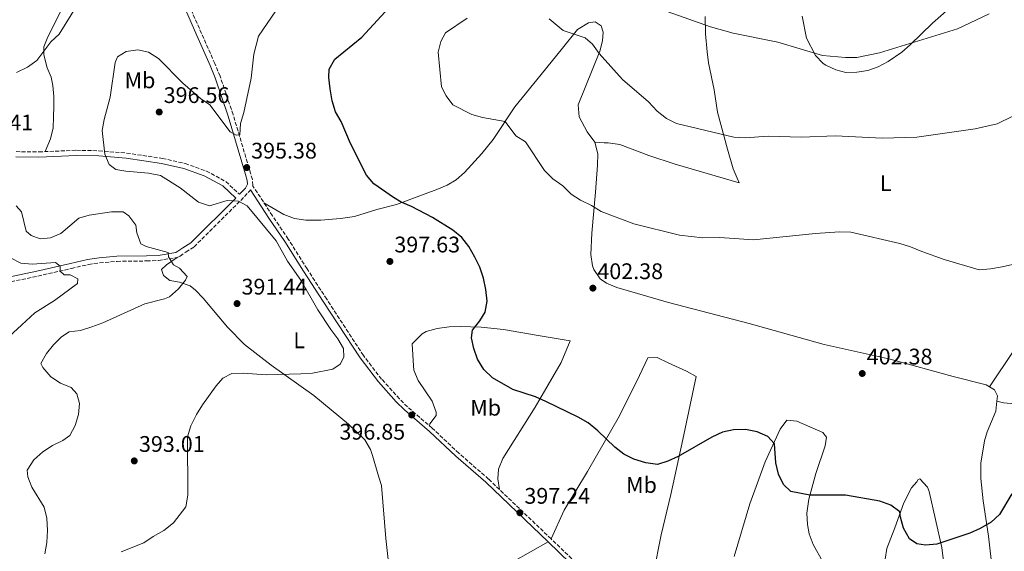
# Model space of a CAD drawing. Units: metres. Extents: x 611747 to 615226, y 4673804 to 4676172.
# Drawn here: x 612520 to 612957, y 4674104 to 4674340 of the extents above; entities that cross this region are included whole.
import ezdxf
from ezdxf.enums import TextEntityAlignment as Align

# ---------------------------------------------------------------- set-up
doc = ezdxf.new("R2010")
doc.units = ezdxf.units.M
doc.header["$MEASUREMENT"] = 0
doc.linetypes.add('DGN Style 3', pattern=[2.435890702152634, 1.739921930109024, -0.6959687720436097])
for name, color, linetype, lineweight in [('Camino', 7, 'DGN Style 3', 0), ('Cota de punto acotado terreno', 7, 'Continuous', 0), ('Curva de nivel directora', 30, 'Continuous', 30), ('Curva de nivel intermedia', 30, 'Continuous', 0), ('Etiqueta de uso rústico', 92, 'Continuous', 0), ('Línea de cambio de uso (parcela vista)', 92, 'Continuous', 0), ('Margen derecho', 7, 'Continuous', 0), ('Punto acotado terreno (símbolo)', 7, 'Continuous', 0)]:
    doc.layers.add(name, color=color, linetype=linetype, lineweight=lineweight)
doc.styles.add('Style-Arial', font='arial.ttf')

# ---------------------------------------------------------------- blocks, each defined once
blk = doc.blocks.new('5PATER')
at = {"layer": 'Punto acotado terreno (símbolo)', "linetype": 'Continuous', "lineweight": 0}
h = blk.add_hatch(color=51, dxfattribs=at)
edge = h.paths.add_edge_path()
edge.add_ellipse((0, 0), major_axis=(-0.1095731443231308, -0.1110710700762829), ratio=0.9994222409660317, start_angle=0, end_angle=360)

msp = doc.modelspace()

# ---------------------------------------------------------------- linework, layer by layer
at = {"layer": 'Camino', "color": 7, "linetype": 'DGN Style 3', "lineweight": 0}
for points in [[(612770.4499999986, 4674095.81, 398.5200000000042), (612756.0300000014, 4674109.680000001, 397.8800000000047), (612728.3099999985, 4674136.149999999, 397.8800000000047), (612715.0799999986, 4674147.7, 397.570000000007), (612703.3099999981, 4674158.760000002, 397.570000000007), (612692.2699999985, 4674168.25, 396.9400000000023), (612688.7100000001, 4674171.770000001, 396.9299999999931), (612680.8500000011, 4674180.510000003, 396.7299999999959), (612672.7799999999, 4674191.010000004, 396.6499999999943), (612656.4600000009, 4674215.950000001, 395.9900000000054), (612647.739999997, 4674229.470000001, 396.3099999999977), (612639.449999999, 4674242.61, 395.9900000000054), (612632.3900000004, 4674253.010000003, 396.3099999999977), (612623.6200000015, 4674266.350000002, 395.5299999999989), (612623.6900000009, 4674266.460000002, 396.1499999999942), (612623.4899999974, 4674269.080000004, 396.1499999999942), (612622.6700000018, 4674271.850000002, 396.7799999999988), (612614.9600000002, 4674297.820000002, 394.5299999999989), (612609.1399999999, 4674314.890000002, 393.0800000000019), (612606.8399999999, 4674320.460000001, 392.3600000000007), (612600.9699999981, 4674333.79, 391.729999999996), (612595.8399999985, 4674345.350000002, 390.1499999999942)], [(612518.6799999998, 4674281.41, 392.7400000000052), (612528.7800000006, 4674281.320000002, 392.9100000000035), (612545.4599999995, 4674282.010000002, 394.3099999999977), (612555.4499999986, 4674281.800000002, 394.5000000000001), (612567.6999999996, 4674280.780000002, 394.729999999996), (612583.6000000007, 4674278.410000001, 394.8999999999943), (612593.6999999993, 4674276.149999999, 394.6300000000047), (612603.0899999992, 4674272.81, 395.070000000007), (612611.7899999986, 4674268.13, 395.3300000000017), (612617.7800000011, 4674262.480000001, 394.820000000007)], [(612509.329999998, 4674222.140000001, 382.300000000003), (612528.3299999969, 4674226.230000001, 383.5299999999988), (612543.2600000001, 4674229.59, 385.7400000000051), (612550.8199999996, 4674231.380000001, 385.7400000000051), (612555.7500000005, 4674232.109999999, 386.1199999999953), (612563.4699999985, 4674232.739999999, 387.3099999999977), (612576.6200000002, 4674232.930000001, 388.8899999999994), (612581.8700000006, 4674233.120000003, 390.1499999999942), (612590.1499999977, 4674234.500000001, 390.5800000000019), (612591.4400000017, 4674235.06, 390.7799999999988), (612593.9400000006, 4674236.870000003, 392.3600000000007), (612597.6099999986, 4674239.180000002, 392.3600000000007), (612618.3199999997, 4674259.780000003, 394.8800000000048), (612622.2600000004, 4674263.920000004, 395.8300000000019), (612622.6000000001, 4674264.52, 395.570000000007)]]:
    msp.add_polyline3d(points, dxfattribs=at)
at = {"layer": 'Curva de nivel directora', "color": 30, "linetype": 'Continuous', "lineweight": 30, "elevation": 400, "flags": 128}
for points in [[(612721.7100000003, 4674194.110000002), (612720.709999999, 4674198.830000003), (612721.2199999986, 4674202.260000001), (612724.4699999985, 4674206.380000002), (612726.7999999998, 4674210.170000001), (612727.5899999988, 4674215.100000001), (612727.0700000003, 4674220.250000002), (612726.0099999985, 4674225.300000001), (612724.3700000001, 4674230.150000001), (612722.1999999997, 4674234.65), (612719.4999999997, 4674239.350000001), (612716.489999999, 4674243.350000001), (612712.4599999988, 4674246.610000002), (612703.3999999998, 4674252.199999999), (612694.1500000005, 4674257.109999999), (612689.4900000001, 4674258.930000002), (612686.0500000002, 4674261.080000003), (612677.3499999987, 4674267.140000002), (612674.139999999, 4674270.970000003), (612666.9699999985, 4674284.990000002), (612662.9400000006, 4674294.760000002), (612660.3700000002, 4674299.080000003), (612658.9499999987, 4674303.880000001), (612658.0099999999, 4674309.29), (612657.3599999994, 4674314.25), (612657.5400000005, 4674318), (612660.0999999997, 4674322.400000001), (612672.0600000002, 4674332.130000001), (612689.230000001, 4674350.930000002)], [(612960.4000000008, 4674129.600000001), (612954.8899999988, 4674120.439999999), (612951.2099999997, 4674117.050000001), (612946.3700000006, 4674114.25), (612941.8099999985, 4674112.220000001), (612927.1399999991, 4674107.37), (612922.1700000003, 4674106.830000003), (612918.2999999989, 4674107.42), (612914.9399999996, 4674109.76), (612912.3899999991, 4674114.42), (612911.0399999992, 4674119.230000001), (612910.7599999997, 4674121.690000001), (612906.6799999982, 4674124.59), (612901.8300000001, 4674126.390000002), (612886.5999999996, 4674129.100000001), (612870.7599999988, 4674129), (612862.4399999996, 4674130.67), (612859.0699999989, 4674133.720000001), (612856.8400000003, 4674138.439999999), (612855.7899999998, 4674143.41), (612855.0700000002, 4674151.810000001), (612852.150000001, 4674155.029999999), (612847.39, 4674157.210000004), (612842.229999999, 4674158.130000002), (612836.9000000004, 4674157.98), (612831.9899999996, 4674157.020000001), (612827.2800000003, 4674154.800000001), (612812.4299999997, 4674146.15), (612807.8600000008, 4674144.070000002), (612803.1499999991, 4674142.65), (612798.0399999995, 4674143.37), (612792.74, 4674145.100000001), (612788.2299999993, 4674147.26), (612784.2599999995, 4674150.310000001), (612776.7899999997, 4674157.65), (612772.5299999993, 4674161.100000001), (612768.0199999987, 4674163.65), (612753.6899999991, 4674170.61), (612749.1099999992, 4674172.610000002), (612739.0300000008, 4674175.99), (612730.0799999988, 4674181.16), (612726.2000000008, 4674184.84), (612723.3799999999, 4674189.400000001), (612721.7100000003, 4674194.110000002)]]:
    msp.add_lwpolyline(points, dxfattribs=at)
at = {"layer": 'Curva de nivel intermedia', "color": 30, "linetype": 'Continuous', "lineweight": 0, "flags": 128}
for points, elevation in [([(612565.3500000006, 4674103.92), (612575.3200000017, 4674107.9), (612579.440000001, 4674110.800000002), (612584.24, 4674113.350000001), (612588.450000001, 4674116.720000001), (612593.9899999998, 4674123.88), (612594.8200000012, 4674129.080000001), (612594.7800000011, 4674155), (612596.1900000015, 4674159.800000001), (612598.7100000004, 4674164.869999998), (612601.3000000011, 4674169.15), (612607.4600000012, 4674177.550000001), (612610.4200000007, 4674181.009999999), (612614.3900000004, 4674183.009999999), (612619.3900000004, 4674183.21), (612629.5600000005, 4674182.449999998), (612645.0599999992, 4674182.850000001), (612650.150000001, 4674183.17), (612659.1699999999, 4674184.909999999), (612662.4100000008, 4674187.109999998), (612664.1200000008, 4674190.249999999), (612663.9100000008, 4674194.100000001), (612661.3800000005, 4674198.409999999), (612658.2699999991, 4674202.459999999), (612652.5400000004, 4674211.220000002), (612644.99, 4674224.429999999), (612639.030000001, 4674232.769999999), (612634.070000001, 4674241.880000002), (612621.2400000012, 4674257.449999999), (612617.3400000008, 4674259.480000001), (612612.3499999996, 4674259.800000001), (612604.550000001, 4674257.42), (612599.6700000016, 4674258.939999998), (612591.4999999999, 4674265.4), (612582.7699999993, 4674270.850000001), (612577.4900000019, 4674271.899999999), (612567.38, 4674272.74), (612562.9900000001, 4674273.509999999), (612559.9500000002, 4674275.640000001), (612557.980000001, 4674280.219999999), (612556.8500000001, 4674290.729999999), (612557.7400000019, 4674295.66), (612560.4700000011, 4674305.640000001), (612562.6700000004, 4674320.92), (612563.6600000006, 4674323.499999999), (612567.560000001, 4674325.83), (612572.6500000005, 4674326.51), (612577.4800000007, 4674325.52), (612581.8500000006, 4674322.789999999), (612592.6200000019, 4674311.76), (612600.5099999999, 4674304.909999999), (612604.6500000015, 4674302.100000001), (612613.6600000015, 4674290.26), (612616.27, 4674288.76), (612617.9599999998, 4674288.930000001), (612618.2999999997, 4674293.92), (612619.7700000004, 4674298.699999999), (612622.940000002, 4674314.06), (612624.0799999998, 4674324.679999999), (612626.2500000002, 4674332.67), (612641.6200000015, 4674355.17)], 395.0000000000001), ([(612518.8400000008, 4674316.489999999), (612523.7000000001, 4674318.930000001), (612527.8300000007, 4674321.76), (612534.1000000003, 4674330.07), (612537.8300000009, 4674333.550000001), (612548.5000000016, 4674350.75)], 390), ([(612807.4400000006, 4674343.499999999), (612826.7300000002, 4674336.779999998), (612836.810000001, 4674333.970000001), (612856.5400000009, 4674330.019999999), (612876.4100000015, 4674324.06), (612886.5800000017, 4674323.099999999), (612891.7100000014, 4674323.11), (612901.7400000007, 4674325.229999999), (612936.3800000015, 4674335.929999999), (612950.3300000012, 4674342.569999999)], 415), ([(612769.0500000014, 4674259.890000001), (612764.8499999993, 4674262.609999998), (612761.2500000006, 4674266.24), (612756.8200000006, 4674269.42), (612753.1500000004, 4674273.09), (612744.5899999996, 4674285.74), (612740.4400000012, 4674288.480000001), (612735.6700000013, 4674294.819999999), (612725.6399999997, 4674296.569999999), (612720.8099999995, 4674297.859999999), (612712.47, 4674302.17), (612709.41, 4674306.140000001), (612707.3800000006, 4674310.09), (612705.9800000013, 4674325.460000002), (612707.1400000014, 4674330.32), (612709.2300000013, 4674334.119999998), (612718.8300000014, 4674340.560000001)], 405.0000000000001), ([(612967.7900000003, 4674300.529999998), (612953.9500000001, 4674293.789999999), (612944.1399999999, 4674291.470000001), (612918.3100000002, 4674287.819999998), (612902.8700000017, 4674287.4), (612882.2200000009, 4674288.4), (612866.9299999999, 4674287.800000001), (612852.3800000012, 4674288.3), (612842.1600000019, 4674287.49), (612837.1100000005, 4674287.83), (612811.6400000006, 4674293.909999999), (612807.1500000001, 4674296.109999999), (612803.0100000005, 4674299.300000001), (612799.2700000011, 4674303.449999999), (612787.6700000005, 4674313.420000001), (612777.3100000004, 4674324.980000001), (612774.4200000003, 4674329.069999999), (612771.1200000012, 4674331.839999998), (612761.4000000004, 4674335.079999999), (612755.2000000001, 4674340.249999999)], 410.0000000000001), ([(612971.9800000013, 4674233.859999999), (612956.1100000015, 4674230.31), (612950.9700000006, 4674229.4), (612945.9900000006, 4674229.039999999), (612930.4100000013, 4674233.54), (612920.4200000003, 4674237.06), (612915.5099999994, 4674239.26), (612910.7199999995, 4674240.71), (612888.9700000011, 4674245.649999999), (612883.9800000022, 4674245.810000001), (612873.3600000006, 4674245.149999999), (612845.8000000007, 4674242.25), (612830.8300000018, 4674243.279999998), (612823.3600000018, 4674243.189999999), (612812.9100000003, 4674244.430000001), (612792.7000000018, 4674249.359999998), (612778.2500000015, 4674254.859999998), (612773.9000000019, 4674257.59), (612769.0500000014, 4674259.890000001)], 405.0000000000001), ([(612574.060000001, 4674240.550000002), (612572.2100000002, 4674245.369999998), (612571.8200000012, 4674248.83), (612568.6699999997, 4674252.880000001), (612566.22, 4674254.760000001), (612561.0600000012, 4674254.760000001), (612551.1000000011, 4674253.29), (612546.4600000009, 4674251.92), (612538.5000000015, 4674245.140000001), (612533.9100000004, 4674243.150000001), (612529.4300000012, 4674242.810000001), (612525.3800000009, 4674244.159999999), (612523.1900000004, 4674246.159999999), (612521.140000001, 4674254.710000001), (612518.6500000008, 4674257.329999999)], 390), ([(612531.4600000007, 4674103.07), (612532.3400000012, 4674108.000000001), (612532.6000000006, 4674113.359999998), (612532.3200000012, 4674118.88), (612531.1900000002, 4674123.75), (612525.6500000014, 4674132.569999999), (612523.880000001, 4674137.25), (612523.6200000019, 4674140.16), (612526.5000000007, 4674144.710000001), (612530.5199999996, 4674148.289999997), (612534.8500000014, 4674151.079999999), (612539.3600000021, 4674153.240000002), (612542.5800000007, 4674155.569999999), (612544.8300000015, 4674160.029999999), (612546.3800000005, 4674164.859999999), (612546.8200000008, 4674169.649999999), (612545.5600000002, 4674174.01), (612543.1799999997, 4674176.849999999), (612538.4500000001, 4674178.739999999), (612534.1600000008, 4674181.509999999), (612530.5800000001, 4674185.619999999), (612529.6800000013, 4674187.470000001), (612532.110000001, 4674191.849999999), (612535.2900000017, 4674195.779999998), (612538.8900000004, 4674199.319999999), (612542.2000000007, 4674201.529999999), (612547.2099999997, 4674202.16), (612552.2700000001, 4674203.699999998), (612557.1200000005, 4674205.42), (612575.780000002, 4674213.92), (612584.4500000001, 4674216.109999999), (612586.8000000014, 4674217.050000001), (612590.8000000002, 4674220.5), (612593.8400000001, 4674224.46), (612594.6100000012, 4674226.09), (612591.2300000016, 4674229.789999999), (612588.450000001, 4674231.189999999), (612586.3000000007, 4674234.81), (612586.1199999999, 4674236.699999998), (612576.3699999999, 4674239.319999999), (612574.060000001, 4674240.550000002)], 390), ([(612511.5200000005, 4674195.680000001), (612526.920000001, 4674209.9), (612535.6800000007, 4674215.350000001), (612545.9300000012, 4674222.960000001), (612546.0300000019, 4674224.960000001), (612542.67, 4674226.749999999), (612540.0800000017, 4674226.720000001), (612538.3000000003, 4674228.37), (612538.2100000009, 4674230.609999999), (612536.0899999996, 4674232.279999999), (612525.7499999999, 4674231.45), (612520.7899999998, 4674231.970000001), (612516.200000001, 4674234.25)], 385)]:
    msp.add_lwpolyline(points, dxfattribs=dict(at, elevation=elevation))
at = {"layer": 'Línea de cambio de uso (parcela vista)', "color": 92, "linetype": 'Continuous', "lineweight": 0, "extrusion": (-0.06719086093647691, -0.8154772283276802, 0.5748758807652478), "elevation": -3852633.415929075, "flags": 128}
msp.add_lwpolyline([(227066.3058344381, 2707257.019992252), (227061.3006615388, 2707256.98332822), (227058.2459214217, 2707257.924371692)], dxfattribs=at)
at = {"layer": 'Línea de cambio de uso (parcela vista)', "color": 92, "linetype": 'Continuous', "lineweight": 0}
for points in [[(612531.6100000005, 4674281.430000001, 393.1499999999942), (612534.0099999999, 4674287.08, 393.4600000000065), (612535.0800000001, 4674291.960000001, 393.4400000000023), (612535.3099999996, 4674296.699999999, 393.1499999999942), (612535.4900000002, 4674301.619999999, 392.320000000007), (612535.4299999997, 4674305.82, 391.570000000007), (612534.9500000002, 4674310.74, 392.179999999993), (612534.1699999999, 4674314.430000001, 392.5099999999948), (612532.4400000004, 4674318.550000001, 390.9400000000023), (612530.9900000002, 4674324.310000001, 390.6199999999953), (612530.9199999999, 4674327.949999999, 390.3099999999977), (612532.8099999996, 4674332.350000001, 389.3600000000006), (612538.9699999997, 4674344.560000001, 389.0399999999936), (612541.8099999996, 4674348.699999999, 389.3899999999995), (612545.4299999997, 4674352.180000001, 389.6999999999971), (612551.0300000003, 4674355.460000001, 389.3500000000058), (612561.1600000003, 4674359, 388.7299999999959), (612573.3499999996, 4674361.140000001, 388.7299999999959), (612578.2999999998, 4674362.119999999, 387.8000000000029), (612583.9400000004, 4674367.180000001, 388.3800000000047)], [(612824.3700000001, 4674341.34, 415.6399999999995), (612824.4900000002, 4674333.689999999, 414.8099999999977), (612825.2100000001, 4674325.65, 413.820000000007), (612825.8700000001, 4674320.75, 413.179999999993), (612828.4000000004, 4674308.800000001, 410.3399999999965), (612829.8799999999, 4674298.930000001, 409.820000000007), (612834.2400000002, 4674282.51, 409.3899999999995), (612836.7199999997, 4674273.789999999, 407.5), (612839.4199999999, 4674267.51, 406.8699999999953), (612811.0099999999, 4674275.91, 407.179999999993), (612799.4199999999, 4674279.67, 407.179999999993), (612786.5, 4674284.560000001, 407.179999999993), (612781.3700000001, 4674285.390000001, 406.8699999999953), (612779.5599999996, 4674285.25, 406.8699999999953), (612775.4900000002, 4674285.560000001, 407.6399999999995)], [(612932.5800000001, 4674344.83, 415.6999999999971), (612925.1699999999, 4674338.4, 415.6999999999971), (612915.3700000001, 4674328.75, 414.75), (612911.5899999999, 4674325.529999999, 414.3600000000006), (612905.6100000005, 4674321.33, 413.8099999999977), (612901.1799999997, 4674318.949999999, 413.5599999999977), (612896.5899999999, 4674317.4, 413.4900000000052), (612891.6500000004, 4674316.640000001, 413.4900000000052), (612886.7400000002, 4674316.460000001, 413.4900000000052), (612882.3899999997, 4674317.75, 413.4900000000052), (612877.8600000005, 4674319.82, 413.6900000000023), (612876.7100000001, 4674320.550000001, 413.8099999999977), (612873.2800000003, 4674324.109999999, 414.570000000007), (612869.3799999999, 4674331.74, 415.3800000000047), (612867.3300000001, 4674341.49, 416.6000000000058)], [(612628.5899999999, 4674258.779999999, 395.9700000000012), (612637.4900000002, 4674253.58, 395.9700000000012), (612642.1600000003, 4674251.789999999, 396.0500000000029), (612647.1900000004, 4674251.08, 396.2200000000012), (612653.8099999996, 4674251.01, 396.570000000007), (612662.6500000004, 4674251.710000001, 397.5899999999965), (612668.7400000002, 4674252.710000001, 398.4900000000052), (612678.6399999997, 4674255.689999999, 399.4400000000023), (612687.3799999999, 4674257.970000001, 399.75), (612705.2999999998, 4674264.59, 401.6499999999942), (612709.9000000004, 4674266.550000001, 401.6399999999995), (612713.8799999999, 4674268.890000001, 401.6499999999942), (612717.6600000003, 4674272.100000001, 402.4400000000023), (612725.2800000003, 4674280.529999999, 404.0299999999988), (612730.3499999996, 4674286.74, 404.8000000000029), (612739.9800000006, 4674301.24, 407.0099999999948), (612751.6500000004, 4674315.689999999, 407.9600000000065), (612761.04, 4674327.279999999, 409.5299999999988), (612767.7599999999, 4674335.539999999, 411.1100000000006), (612772.5899999999, 4674338.539999999, 410.8000000000029), (612775.5999999996, 4674338.970000001, 410.8000000000029), (612778.1699999999, 4674337.140000001, 411.429999999993), (612779.1900000004, 4674334.380000001, 411.1100000000006), (612778.8700000001, 4674330.51, 410.8000000000029), (612777.5999999996, 4674325.960000001, 409.8500000000058), (612768.0599999996, 4674302.15, 408.5899999999965), (612768.4600000001, 4674296.92, 407.6399999999995), (612772, 4674290.26, 407.6399999999995), (612775.4900000002, 4674285.560000001, 407.6399999999995)], [(612950.5, 4674177.109999999, 402.5899999999965), (612961.3700000001, 4674193.15, 402.6300000000047), (612980.5, 4674219.470000001, 403.2200000000012), (612990.6399999997, 4674232.59, 403.8600000000006), (612999.1399999997, 4674245.99, 403.8600000000006), (613009.5999999996, 4674260.350000001, 404.4900000000052), (613020.75, 4674276.180000001, 405.75), (613032.3799999999, 4674291.029999999, 406.0599999999977), (613042.4600000001, 4674304.949999999, 406.3800000000047), (613044.5210999995, 4674307.349199999, 406.3800000000047)], [(612775.4900000002, 4674285.560000001, 407.6399999999995), (612776.75, 4674280.41, 407.1300000000047), (612776.6200000001, 4674275.430000001, 406.4100000000035), (612775.6500000004, 4674263.439999999, 405.75), (612774.0700000003, 4674245.210000001, 404.1199999999953), (612773.7000000002, 4674235.76, 403.8600000000006), (612774.4100000003, 4674230.84, 403.6600000000035), (612775.0099999999, 4674229.17, 403.5399999999936), (612777.8300000001, 4674225.01, 402.7200000000012), (612780.5300000003, 4674223.109999999, 402.2799999999988), (612785.1399999997, 4674221.109999999, 402.0599999999977), (612808.1299999999, 4674214.5, 401.6499999999942), (612843.8300000001, 4674205.180000001, 402.5899999999965), (612877.1600000003, 4674195.810000001, 402.5899999999965), (612906.4600000001, 4674189.369999999, 402.3099999999977), (612934.3200000003, 4674181.710000001, 401.9600000000065), (612948.9800000006, 4674177.960000001, 402.5899999999965), (612952.7800000003, 4674175.82, 402.5899999999965), (612954, 4674173.08, 402.2799999999988), (612953.7699999996, 4674170.800000001, 402.3899999999995)], [(612683.6699999999, 4674100.49, 395.7100000000065), (612682.6500000004, 4674109.91, 396.0800000000018), (612680.7599999999, 4674133.300000001, 396.3099999999977), (612679.6699999999, 4674137.07, 397.25), (612676.8399999999, 4674146.680000001, 397.3399999999965), (612675.9000000004, 4674149.34, 397.25), (612673.4100000003, 4674153.58, 397.0299999999988), (612666.1500000004, 4674160.539999999, 396.6199999999953), (612650.7400000002, 4674173.300000001, 396.3300000000018), (612631.7699999996, 4674186.689999999, 395.3600000000006), (612620.0599999996, 4674195.880000001, 393.25), (612612.4199999999, 4674203.52, 392.1300000000047), (612601.7100000001, 4674216.359999999, 390.7899999999936), (612598.3099999996, 4674219.939999999, 390.2899999999936), (612595.9000000004, 4674221.84, 390), (612591.1500000004, 4674223.480000001, 389.3999999999942), (612588.6500000004, 4674223.92, 389.0500000000029), (612586.8099999996, 4674224.189999999, 388.4199999999983), (612584.0099999999, 4674226.41, 388.4199999999983), (612583.1900000004, 4674229.180000001, 389.0500000000029), (612585.4699999997, 4674231.17, 390.6300000000047), (612590.1500000004, 4674234.5, 390.5800000000018)], [(612733.1699999999, 4674131.51, 397.8800000000047), (612732.4000000004, 4674136.310000001, 397.8800000000047), (612732.6900000004, 4674140.58, 398.1999999999971), (612734.54, 4674145.25, 398.1600000000035), (612748.9199999999, 4674168.15, 399.6999999999971), (612760.4900000002, 4674187.84, 400.7200000000012), (612764.4199999999, 4674197.460000001, 401.3500000000058), (612750.2800000003, 4674199.850000001, 401.2299999999959), (612734.8799999999, 4674202.51, 400.0899999999965), (612724.9400000004, 4674203.560000001, 399.429999999993), (612715.7400000002, 4674203.890000001, 398.8300000000018), (612710.7599999999, 4674203.66, 398.679999999993), (612705.4900000002, 4674202.91, 398.5099999999948), (612700.6600000003, 4674201.640000001, 398.070000000007), (612698.7800000003, 4674200.58, 397.8800000000047), (612694.4500000002, 4674196.199999999, 397.570000000007), (612694.9100000003, 4674186.369999999, 397.3399999999965), (612695.1399999997, 4674184.51, 397.25), (612697.0300000003, 4674179.9, 397.2100000000065), (612703.2699999996, 4674170.75, 397.8800000000047), (612704.9800000006, 4674165.880000001, 397.6600000000035), (612704.9600000001, 4674164.4, 397.570000000007), (612702.2000000002, 4674160.75, 397.25), (612702.0099999999, 4674159.869999999, 397.4900000000052)], [(612807.0700000003, 4674063.380000001, 395.4100000000035), (612802.4199999999, 4674071.33, 395.7299999999959), (612800.5300000003, 4674076.01, 395.9700000000012), (612799.8899999997, 4674081.050000001, 396.2700000000041), (612800.4299999997, 4674087.65, 396.5099999999948), (612801.4900000002, 4674094.34, 396.6699999999983), (612804.8499999996, 4674111.4, 398.8800000000047), (612809.1600000003, 4674129.350000001, 398.8800000000047), (612814.4699999997, 4674153.710000001, 400.7400000000052), (612820.3899999997, 4674181.630000001, 401.0899999999965), (612816.04, 4674184.08, 401.3999999999942), (612807.9800000006, 4674187.77, 402.0399999999936), (612803.0300000003, 4674190.109999999, 401.9199999999983), (612798.9000000004, 4674189.92, 401.7200000000012), (612795.2400000002, 4674182.15, 401.3999999999942), (612786.3200000003, 4674164.289999999, 399.9700000000012), (612772.1500000004, 4674139.5, 397.929999999993), (612761.8300000001, 4674122.350000001, 397.9100000000035), (612756.0300000003, 4674109.680000001, 397.8800000000047)], [(612953.7699999996, 4674170.800000001, 402.3899999999995), (612953.2999999998, 4674166.34, 402.5899999999965), (612949.4699999997, 4674157.140000001, 401.9100000000035), (612948.2199999997, 4674153.199999999, 401.6499999999942), (612946.6600000003, 4674143.26, 401.070000000007), (612946.6500000004, 4674136.480000001, 400.6999999999971), (612947.7199999997, 4674126.539999999, 400.4400000000023), (612950.0099999999, 4674110.82, 399.4400000000023), (612951.1900000004, 4674100.58, 398.179999999993)], [(612876.5899999999, 4674099.49, 399.4600000000065), (612872.25, 4674107.17, 399.4600000000065), (612870.5199999996, 4674111.9, 399.4600000000065), (612869.75, 4674116.09, 399.4600000000065), (612869.5300000003, 4674121.100000001, 399.4600000000065), (612870.3200000003, 4674127.27, 399.4600000000065), (612873.5099999999, 4674138.65, 400.7200000000012), (612877.6399999997, 4674150.91, 401.3500000000058), (612878.1600000003, 4674154.789999999, 401.3500000000058), (612876.5800000001, 4674156.9, 401.3500000000058), (612865.0599999996, 4674161.9, 401.3500000000058), (612860.5700000003, 4674162.369999999, 401.0399999999936), (612857.6799999997, 4674158.279999999, 401.0599999999977), (612851.04, 4674143.859999999, 400.0500000000029), (612844.1500000004, 4674125.289999999, 397.8800000000047), (612837.2100000001, 4674101.880000001, 397.8800000000047)], [(612904.2199999997, 4674100.65, 398.5200000000041), (612904.9600000001, 4674105.439999999, 398.8300000000018), (612908.5199999996, 4674114.619999999, 398.8300000000018), (612912.54, 4674125.65, 400.0899999999965), (612915.8799999999, 4674132.380000001, 400.4100000000035), (612918.3099999996, 4674135, 400.7200000000012), (612918.8399999999, 4674136.050000001, 400.7200000000012), (612919.6299999999, 4674136.310000001, 401.0399999999936), (612922.9900000002, 4674132.539999999, 400.8000000000029), (612923.7000000002, 4674130.75, 400.7200000000012), (612929.4299999997, 4674105.869999999, 399.4600000000065), (612930.6600000003, 4674095.029999999, 398.8300000000018)], [(612754.7400000002, 4674108.33, 397.8800000000047), (612739.0999999996, 4674099.439999999, 396.5599999999977)]]:
    msp.add_polyline3d(points, dxfattribs=at)
at = {"layer": 'Margen derecho', "color": 7, "linetype": 'Continuous', "lineweight": 0}
for points in [[(612617.7800000011, 4674262.480000001, 394.820000000007), (612620.4299999997, 4674265.280000002, 395.8300000000019), (612621.3799999974, 4674266.969999999, 396.1499999999942), (612621.2600000012, 4674268.670000002, 396.1499999999942), (612620.5100000004, 4674271.210000001, 396.7799999999988), (612612.8099999978, 4674297.130000001, 394.5299999999989), (612607.0199999987, 4674314.100000002, 393.0800000000019), (612604.7600000012, 4674319.580000003, 392.3600000000007), (612598.8999999983, 4674332.870000001, 391.729999999996), (612593.7699999985, 4674344.440000002, 390.1499999999942), (612579.7499999995, 4674376.859999999, 387.6300000000047), (612567.9999999991, 4674409.010000003, 385.4100000000036), (612557.5899999999, 4674434.120000003, 383.5299999999988), (612552.449999999, 4674448.020000001, 383.8399999999966), (612550.1900000015, 4674455.79, 383.8399999999966), (612547.0199999998, 4674478.79, 382.5800000000019), (612544.170000002, 4674499.07, 380.8800000000047)], [(612518.579999997, 4674279.100000001, 392.7400000000052), (612528.8200000009, 4674279.010000003, 392.9100000000035), (612545.4899999986, 4674279.710000002, 394.3099999999977), (612555.329999998, 4674279.500000002, 394.5000000000001), (612567.4400000003, 4674278.489999999, 394.729999999996), (612583.1799999983, 4674276.149999999, 394.8999999999943), (612593.0599999977, 4674273.930000001, 394.6300000000047), (612602.1599999995, 4674270.699999999, 395.070000000007), (612610.4299999997, 4674266.250000002, 395.3300000000017), (612616.1799999984, 4674260.830000004, 394.8099999999978), (612596.1900000015, 4674240.949999999, 392.3600000000007), (612592.6700000011, 4674238.739999998, 392.3600000000007), (612589.4999999994, 4674236.680000001, 390.5800000000019), (612581.6400000004, 4674235.370000003, 390.1499999999942), (612576.5599999976, 4674235.190000001, 388.8899999999994), (612563.3599999989, 4674235.000000002, 387.3099999999977), (612555.5, 4674234.36, 386.1199999999953), (612550.3900000004, 4674233.600000002, 385.7400000000051), (612542.7500000005, 4674231.789999999, 385.7400000000051), (612527.8399999996, 4674228.440000001, 383.5299999999988), (612508.8000000003, 4674224.34, 382.300000000003)], [(612769.2800000017, 4674094.350000002, 398.5200000000042), (612754.7399999973, 4674108.330000003, 397.8800000000047), (612727.0500000002, 4674134.780000003, 397.8800000000047), (612713.8299999969, 4674146.32, 397.570000000007), (612702.0699999997, 4674157.370000001, 397.570000000007), (612690.9999999988, 4674166.88, 396.9400000000023), (612687.36, 4674170.480000001, 396.9299999999931), (612679.4200000007, 4674179.320000002, 396.7299999999959), (612671.2600000022, 4674189.930000002, 396.6499999999943), (612654.8899999995, 4674214.940000003, 395.9900000000054), (612646.1700000024, 4674228.470000001, 396.3099999999977), (612637.890000001, 4674241.590000001, 395.9900000000054), (612630.839999999, 4674251.969999999, 396.3099999999977), (612622.6000000001, 4674264.52, 395.570000000007)]]:
    msp.add_polyline3d(points, dxfattribs=at)

# ---------------------------------------------------------------- block references
at = {"layer": 'Punto acotado terreno (símbolo)', "color": 7, "linetype": 'Continuous', "lineweight": 0, "xscale": 10, "yscale": 10, "zscale": 10}
for p in [(612582.1700000024, 4674298.980000001, 396.5599999999982), (612620.9899999986, 4674274.340000001, 395.3800000000047), (612684.5100000001, 4674232.710000004, 397.6300000000052), (612774.5499999999, 4674220.870000001, 402.3800000000047), (612616.6999999993, 4674214.030000002, 391.4400000000028), (612894.0499999995, 4674183.020000001, 402.3800000000047), (612694.1999999997, 4674164.600000002, 396.8399999999965), (612571.1099999984, 4674144.260000002, 393.0099999999952), (612742.1900000012, 4674121.260000002, 397.2400000000057)]:
    msp.add_blockref('5PATER', p, dxfattribs=at)

# ---------------------------------------------------------------- texts
at = {"layer": 'Cota de punto acotado terreno', "color": 7, "linetype": 'Continuous', "lineweight": 0, "style": 'Style-Arial'}
for s, p in [('396.56', (612584.1499999987, 4674302.98, 396.5599999999977)), ('393.41', (612497.0900000007, 4674290.809999999, 393.4100000000035)), ('395.38', (612622.9699999995, 4674278.340000001, 395.3800000000047)), ('397.63', (612686.489999999, 4674236.710000001, 397.6300000000047)), ('402.38', (612776.5399999998, 4674224.870000001, 402.3800000000047)), ('391.44', (612618.6900000012, 4674218.030000002, 391.4400000000023)), ('402.38', (612896.0399999992, 4674187.020000001, 402.3800000000047)), ('396.85', (612662.1299999999, 4674153.690000001, 396.8399999999965)), ('393.01', (612573.1900000019, 4674148.260000003, 393.0099999999948)), ('397.24', (612744.1799999988, 4674125.260000003, 397.2400000000052))]:
    msp.add_text(s, height=7.000000000000002, dxfattribs=at).set_placement(p)
at = {"layer": 'Etiqueta de uso rústico', "color": 92, "linetype": 'Continuous', "lineweight": 0, "style": 'Style-Arial'}
for s, p in [('Mb', (612573.6402462446, 4674313.050010001, 395.6699999999983)), ('L', (612904.451420379, 4674267.440009999, 407.7899999999936)), ('L', (612644.2614203806, 4674197.750009999, 394.6999999999971)), ('Mb', (612726.9802462425, 4674167.840009999, 399.0800000000018)), ('Mb', (612796.1102462421, 4674133.590009999, 399.429999999993))]:
    msp.add_text(s, height=7.000000000000002, dxfattribs=at).set_placement(p, align=Align.MIDDLE_CENTER)

doc.saveas('drawing.dxf')
